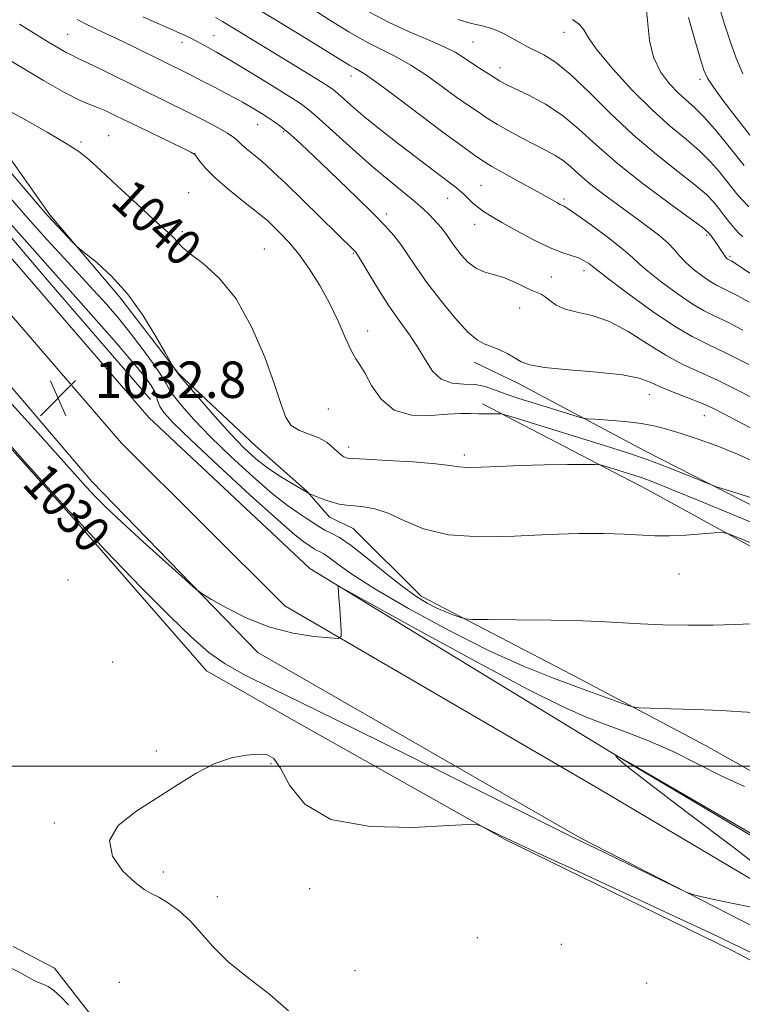
# Model space of a CAD drawing. Extents: x 2194800 to 2197700, y 362300 to 365200.
# Drawn here: x 2195024 to 2195183, y 364448 to 364664 of the extents above; entities that cross this region are included whole.
import ezdxf

# ---------------------------------------------------------------- set-up
doc = ezdxf.new("R2010")
doc.units = 0
doc.header["$MEASUREMENT"] = 0
for name, color, linetype, lineweight in [('32000', 7, 'Continuous', 0), ('DTM HARD BREAKLINE', 7, 'Continuous', 0), ('DTM SPOT ELEVATION', 2, 'Continuous', 13), ('INDEX CONTOUR', 41, 'Continuous', 13), ('INDEX CONTOUR LABEL', 244, 'Continuous', 0), ('INTERMEDIATE CONTOUR', 44, 'Continuous', 0), ('SPOT ELEVATION', 7, 'Continuous', 0)]:
    doc.layers.add(name, color=color, linetype=linetype, lineweight=lineweight)
doc.styles.add('Style-ITALICS', font='ITALICS.shx')

# ---------------------------------------------------------------- blocks, each defined once
blk = doc.blocks.new('SPOT')
at = {"layer": 'SPOT ELEVATION'}
for p, q in [((-3.91, -3.91), (3.82, 3.81)), ((-1.65, 3.77), (1.72, -3.93))]:
    blk.add_line(p, q, dxfattribs=at)

msp = doc.modelspace()

# ---------------------------------------------------------------- linework, layer by layer
at = {"layer": '32000', "flags": 128}
msp.add_lwpolyline([(2197500, 364500), (2195000, 364500)], dxfattribs=at)
at = {"layer": 'DTM HARD BREAKLINE'}
for points in [[(2195000, 364663.442, 1040.71), (2195010.98, 364649.33, 1039.92), (2195030.83, 364621.14, 1038.25), (2195046.17, 364603.13, 1037.61), (2195059.08, 364586.28, 1038.04), (2195076.02, 364570.41, 1039.33), (2195087.37, 364560.34, 1038.04), (2195092.3, 364554.7, 1037.41), (2195097.51, 364552.19, 1037.05), (2195112.45, 364537.33, 1036.52), (2195147.18, 364519.25, 1034.67), (2195174.89, 364504.52, 1033.14), (2195198.8, 364491.09, 1032.03), (2195214.98, 364483.66, 1031.77), (2195226.34, 364501.08, 1032.88)], [(2195000, 364642.465, 1033.21), (2195030.69, 364606.38, 1032.89), (2195052.92, 364580.54, 1032.68)], [(2195000, 364637.026, 1033.677), (2195020.78, 364613.45, 1033.57), (2195052.6, 364576.62, 1032.46), (2195087.99, 364543.39, 1032.2), (2195155.8, 364502.05, 1029.98), (2195199.84, 364475.83, 1029.85), (2195234.47, 364457.27, 1029.27), (2195278.25, 364434.51, 1028.5), (2195350.78, 364398.04, 1028.55), (2195428.73, 364361.6, 1029.98), (2195490.26, 364332.54, 1030.64), (2195578.68, 364288.44, 1029.24)], [(2195000, 364624.551, 1033.845), (2195014.56, 364608.03, 1033.77), (2195046.56, 364570.99, 1032.66), (2195082.49, 364535.19, 1032.4), (2195151.61, 364494.94, 1030.18), (2195195.53, 364468.8, 1030.05), (2195231.77, 364451.91, 1029.47), (2195275.08, 364428.38, 1028.62), (2195348.18, 364392.63, 1028.75), (2195425.83, 364355.5, 1030.18), (2195487.31, 364326.47, 1030.84), (2195577.86, 364281.3, 1029.4)], [(2195000, 364609.751, 1033.189), (2195007.9, 364600.19, 1033.04), (2195040.07, 364562.54, 1032.54), (2195076.55, 364524.97, 1031.71), (2195147.36, 364484.19, 1030.18), (2195191.8, 364461.42, 1029.85), (2195234.19, 364437.97, 1028.83), (2195273.07, 364418.99, 1027.93), (2195346.3, 364383.99, 1028.15), (2195422.93, 364349.4, 1029.98), (2195484.36, 364320.4, 1030.64), (2195574.85, 364275.26, 1029.2)], [(2195000, 364594.645, 1029.768), (2195035.66, 364554.84, 1030), (2195065.25, 364520.94, 1029.28), (2195086.68, 364508.79, 1028.62), (2195130.85, 364483.82, 1027.9), (2195180.92, 364459.41, 1027.51), (2195253.7, 364420.87, 1027.38), (2195312.9, 364393.7, 1026.79), (2195380.52, 364360.48, 1026.53), (2195433.23, 364337.34, 1027.64)], [(2195124.1, 364588.81, 1045.46), (2195133.8, 364584.08, 1045.46), (2195161.6, 364569.29, 1042.66), (2195197.16, 364551.11, 1041.1), (2195226.95, 364538.23, 1039.99), (2195240.6, 364536.06, 1039.92), (2195251.69, 364535.87, 1039.92)], [(2195125.91, 364579.65, 1042.4), (2195162.11, 364560.8, 1039.01), (2195193.78, 364543.34, 1037.12), (2195222.24, 364529.18, 1035.88), (2195237.12, 364522.42, 1035.62)], [(2195039.53, 364445.68, 1028.89), (2195031.87, 364455.59, 1029.22), (2195022.81, 364460.3, 1028.96)]]:
    msp.add_polyline3d(points, dxfattribs=at)
at = {"layer": 'DTM SPOT ELEVATION'}
for p in [(2195034.75, 364660.87, 1044.93), (2195066.94, 364660.53, 1048.84), (2195143.82, 364661.26, 1059.33), (2195059.86, 364659.09, 1047.47), (2195123.83, 364659.18, 1057.01), (2195129.75, 364653.55, 1056.61), (2195097.01, 364651.66, 1051.39), (2195173.71, 364650.95, 1063.63), (2195076.5, 364640.99, 1045.2), (2195043.78, 364638.6, 1040.81), (2195082.21, 364639.43, 1045.81), (2195037.7, 364637.18, 1040.19), (2195062.71, 364634.6, 1042.01), (2195125.58, 364627.65, 1050.93), (2195061.32, 364626.01, 1040.76), (2195118.23, 364624.8, 1049.25), (2195143.81, 364624.64, 1052.3), (2195104.82, 364621.35, 1046.43), (2195124.19, 364619.08, 1049.34), (2195059.94, 364617.48, 1040.28), (2195175.13, 364616.72, 1055.73), (2195078, 364613.66, 1040.85), (2195097.52, 364612.68, 1043.86), (2195180.29, 364612.03, 1056.24), (2195141.05, 364607.49, 1048.94), (2195148.18, 364608.92, 1049.46), (2195134.08, 364600.67, 1047.11), (2195100.64, 364595.66, 1042.62), (2195162.53, 364581.63, 1045.3), (2195092.03, 364578.5, 1040.91), (2195174.63, 364576.99, 1045.19), (2195096.51, 364570.1, 1040.47), (2195121.89, 364568.37, 1040.39), (2195034.8, 364540.89, 1028.86), (2195169.05, 364542.2, 1037.23), (2195044.62, 364522.87, 1028.48), (2195054.24, 364503.31, 1028.19), (2195079.44, 364500.52, 1027.83), (2195031.84, 364487.48, 1028.14), (2195055.74, 364476.72, 1027.7), (2195067.67, 364471.25, 1027.58), (2195087.9, 364473.02, 1027.69), (2195124.78, 364462.26, 1027.29), (2195143.2, 364460.82, 1027.25), (2195097.88, 364455.03, 1027.46), (2195046.08, 364452.45, 1029.23), (2195161.94, 364452.33, 1027.12)]:
    msp.add_point(p, dxfattribs=at)
at = {"layer": 'INDEX CONTOUR'}
for points in [[(2195067.27, 364664.551, 1050), (2195068.783, 364663.677, 1050), (2195070.848, 364662.436, 1050), (2195084.519, 364654.099, 1050), (2195090.593, 364650.361, 1050), (2195092.205, 364649.343, 1050), (2195093.195, 364648.634, 1050), (2195094.149, 364647.814, 1050), (2195095.562, 364646.539, 1050), (2195097.553, 364644.779, 1050), (2195100.152, 364642.582, 1050), (2195103.324, 364640.026, 1050), (2195106.785, 364637.317, 1050), (2195115.727, 364630.452, 1050), (2195120.186, 364627.104, 1050), (2195120.875, 364626.529, 1050), (2195121.703, 364625.776, 1050), (2195123.716, 364623.827, 1050), (2195124.857, 364622.824, 1050), (2195126.119, 364621.889, 1050), (2195127.774, 364620.846, 1050), (2195130.158, 364619.469, 1050), (2195133.439, 364617.634, 1050), (2195137.136, 364615.659, 1050), (2195140.599, 364613.972, 1050), (2195143.325, 364612.879, 1050), (2195146.97, 364611.687, 1050), (2195148.269, 364611.083, 1050), (2195149.292, 364610.449, 1050), (2195150.015, 364609.907, 1050), (2195150.554, 364609.457, 1050), (2195151.588, 364608.627, 1050), (2195153.935, 364606.824, 1050), (2195158.082, 364603.722, 1050), (2195163.188, 364600.023, 1050), (2195168.079, 364596.695, 1050), (2195171.937, 364594.416, 1050), (2195175.365, 364592.714, 1050), (2195179.32, 364590.828, 1050), (2195184.413, 364588.233, 1050)], [(2195145.713, 364664.142, 1060), (2195147.24, 364663.014, 1060), (2195148.184, 364661.804, 1060), (2195149.183, 364660.089, 1060), (2195151.076, 364657.356, 1060), (2195154.432, 364653.323, 1060), (2195158.741, 364648.632, 1060), (2195163.227, 364644.16, 1060), (2195167.245, 364640.573, 1060), (2195170.694, 364637.718, 1060), (2195173.606, 364635.229, 1060), (2195176.014, 364632.833, 1060), (2195177.961, 364630.595, 1060), (2195179.49, 364628.671, 1060), (2195180.676, 364627.147, 1060), (2195181.737, 364625.844, 1060), (2195182.921, 364624.512, 1060), (2195184.433, 364622.957, 1060)], [(2195020.631, 364644.704, 1040), (2195025.359, 364642.099, 1040), (2195030.284, 364639.319, 1040), (2195034.448, 364636.874, 1040), (2195037.232, 364635.062, 1040), (2195039.373, 364633.347, 1040), (2195041.947, 364630.983, 1040), (2195045.683, 364627.506, 1040), (2195049.918, 364623.585, 1040), (2195053.647, 364620.165, 1040), (2195057.494, 364616.707, 1040), (2195058.29, 364615.91, 1040), (2195058.949, 364615.122, 1040), (2195059.928, 364614.089, 1040), (2195061.683, 364612.612, 1040), (2195064.51, 364610.459, 1040), (2195068.042, 364607.277, 1040), (2195071.754, 364602.676, 1040), (2195075.174, 364596.547, 1040), (2195078.062, 364589.857, 1040), (2195080.236, 364583.847, 1040), (2195081.633, 364579.482, 1040), (2195082.672, 364576.62, 1040), (2195083.895, 364574.845, 1040), (2195085.69, 364573.751, 1040), (2195087.836, 364572.976, 1040), (2195089.96, 364572.169, 1040), (2195091.755, 364571.088, 1040), (2195093.172, 364569.901, 1040), (2195094.231, 364568.888, 1040), (2195094.962, 364568.256, 1040), (2195095.454, 364567.938, 1040), (2195095.807, 364567.798, 1040), (2195096.241, 364567.715, 1040), (2195097.451, 364567.621, 1040), (2195100.249, 364567.462, 1040), (2195105.053, 364567.2, 1040), (2195110.699, 364566.856, 1040), (2195115.627, 364566.467, 1040), (2195118.727, 364566.078, 1040), (2195120.695, 364565.764, 1040), (2195122.676, 364565.613, 1040), (2195125.596, 364565.675, 1040), (2195129.509, 364565.87, 1040), (2195134.251, 364566.078, 1040), (2195139.532, 364566.21, 1040), (2195144.578, 364566.271, 1040), (2195148.491, 364566.292, 1040), (2195150.674, 364566.289, 1040), (2195151.733, 364566.209, 1040), (2195152.576, 364565.983, 1040), (2195159.145, 364563.948, 1040), (2195161.176, 364563.253, 1040), (2195164.06, 364562.166, 1040), (2195168.176, 364560.525, 1040), (2195173.248, 364558.455, 1040), (2195194.344, 364549.758, 1040)], [(2195015.529, 364577.981, 1030), (2195024.665, 364567.615, 1030), (2195034.281, 364556.908, 1030), (2195043.167, 364547.318, 1030), (2195050.881, 364539.267, 1030), (2195057.169, 364532.913, 1030), (2195061.941, 364528.3, 1030), (2195065.765, 364524.994, 1030), (2195069.373, 364522.447, 1030), (2195073.623, 364520.046, 1030), (2195079.871, 364516.938, 1030), (2195089.596, 364512.204, 1030), (2195103.437, 364505.385, 1030), (2195118.64, 364497.84, 1030), (2195145.701, 364484.365, 1030), (2195152.691, 364481.001, 1030), (2195167.937, 364473.562, 1030), (2195170.658, 364472.271, 1030), (2195172.6, 364471.599, 1030), (2195175.432, 364470.967, 1030), (2195180.285, 364469.959, 1030), (2195186.138, 364468.787, 1030)], [(2195190.078, 364475.152, 1030), (2195181.184, 364481.996, 1030), (2195170.908, 364489.782, 1030), (2195162.22, 364496.389, 1030), (2195157.345, 364500.227, 1030), (2195155.516, 364501.824, 1030), (2195155.221, 364502.242, 1030), (2195155.202, 364502.367, 1030), (2195155.214, 364502.403, 1030), (2195156.003, 364501.982, 1030), (2195157.935, 364500.871, 1030), (2195182.644, 364486.512, 1030), (2195191.75, 364481.25, 1030)]]:
    msp.add_polyline3d(points, dxfattribs=at)
at = {"layer": 'INTERMEDIATE CONTOUR'}
for points in [[(2195076.017, 364666.678, 1052), (2195081.499, 364663.356, 1052), (2195087.142, 364659.922, 1052), (2195096.788, 364654.009, 1052), (2195097.819, 364653.409, 1052), (2195098.72, 364652.921, 1052), (2195100.199, 364651.988, 1052), (2195102.992, 364650.011, 1052), (2195107.484, 364646.668, 1052), (2195117.218, 364639.325, 1052), (2195120.11, 364637.187, 1052), (2195122.786, 364635.28, 1052), (2195123.945, 364634.434, 1052), (2195125.573, 364633.315, 1052), (2195127.969, 364631.825, 1052), (2195131.254, 364629.948, 1052), (2195134.828, 364627.98, 1052), (2195137.909, 364626.3, 1052), (2195139.92, 364625.19, 1052), (2195142.383, 364623.772, 1052), (2195142.93, 364623.474, 1052), (2195143.835, 364623.041, 1052), (2195144.726, 364622.496, 1052), (2195146.625, 364621.184, 1052), (2195149.826, 364618.869, 1052), (2195153.565, 364616.086, 1052), (2195156.812, 364613.564, 1052), (2195158.866, 364611.806, 1052), (2195160.351, 364610.418, 1052), (2195162.224, 364608.778, 1052), (2195165.154, 364606.469, 1052), (2195168.663, 364603.882, 1052), (2195171.992, 364601.61, 1052), (2195174.614, 364600.062, 1052), (2195176.944, 364598.905, 1052), (2195179.631, 364597.624, 1052), (2195183.137, 364595.829, 1052)], [(2195088.381, 364666.502, 1054), (2195092.38, 364663.982, 1054), (2195096.55, 364661.41, 1054), (2195100.473, 364659.145, 1054), (2195103.865, 364657.407, 1054), (2195106.97, 364655.877, 1054), (2195110.165, 364654.101, 1054), (2195113.686, 364651.78, 1054), (2195117.215, 364649.245, 1054), (2195120.294, 364646.981, 1054), (2195122.578, 364645.356, 1054), (2195125.359, 364643.485, 1054), (2195126.349, 364642.801, 1054), (2195127.507, 364642.03, 1054), (2195129.211, 364640.998, 1054), (2195131.688, 364639.606, 1054), (2195134.597, 364638.039, 1054), (2195137.451, 364636.553, 1054), (2195139.866, 364635.33, 1054), (2195141.88, 364634.247, 1054), (2195143.635, 364633.102, 1054), (2195145.295, 364631.725, 1054), (2195147.119, 364630.063, 1054), (2195149.388, 364628.093, 1054), (2195152.282, 364625.828, 1054), (2195155.562, 364623.406, 1054), (2195158.887, 364621.002, 1054), (2195161.949, 364618.767, 1054), (2195164.576, 364616.756, 1054), (2195166.632, 364614.998, 1054), (2195168.073, 364613.497, 1054), (2195169.226, 364612.126, 1054), (2195170.512, 364610.731, 1054), (2195172.224, 364609.216, 1054), (2195174.139, 364607.741, 1054), (2195175.906, 364606.525, 1054), (2195177.291, 364605.707, 1054), (2195178.522, 364605.096, 1054), (2195179.942, 364604.419, 1054), (2195181.862, 364603.426, 1054), (2195184.463, 364601.953, 1054)], [(2195161.972, 364666.074, 1062), (2195162.211, 364663.157, 1062), (2195162.628, 364659.505, 1062), (2195163.511, 364655.799, 1062), (2195165.043, 364652.6, 1062), (2195166.987, 364649.982, 1062), (2195169.003, 364647.9, 1062), (2195172.642, 364644.643, 1062), (2195174.63, 364642.658, 1062), (2195176.93, 364640.031, 1062), (2195179.239, 364637.197, 1062), (2195182.416, 364633.166, 1062), (2195183.425, 364631.98, 1062)], [(2195178.011, 364666.735, 1066), (2195179.098, 364663.111, 1066), (2195180.293, 364659.342, 1066), (2195181.618, 364655.62, 1066), (2195183.106, 364652.183, 1066)], [(2195036.815, 364664.093, 1046), (2195039.387, 364662.773, 1046), (2195042.354, 364661.379, 1046), (2195045.615, 364659.863, 1046), (2195049.033, 364658.215, 1046), (2195061.576, 364651.987, 1046), (2195064.206, 364650.655, 1046), (2195067.026, 364649.21, 1046), (2195069.595, 364647.876, 1046), (2195071.588, 364646.819, 1046), (2195073.155, 364645.957, 1046), (2195074.564, 364645.146, 1046), (2195076.024, 364644.274, 1046), (2195077.514, 364643.355, 1046), (2195078.952, 364642.434, 1046), (2195080.297, 364641.526, 1046), (2195081.66, 364640.52, 1046), (2195083.191, 364639.274, 1046), (2195085.047, 364637.642, 1046), (2195087.412, 364635.457, 1046), (2195090.478, 364632.551, 1046), (2195094.293, 364628.887, 1046), (2195098.328, 364624.971, 1046), (2195101.911, 364621.443, 1046), (2195104.545, 364618.764, 1046), (2195106.438, 364616.661, 1046), (2195107.971, 364614.676, 1046), (2195109.506, 364612.409, 1046), (2195111.319, 364609.671, 1046), (2195113.665, 364606.327, 1046), (2195116.659, 364602.391, 1046), (2195119.867, 364598.483, 1046), (2195122.717, 364595.37, 1046), (2195124.804, 364593.59, 1046), (2195126.393, 364592.748, 1046), (2195127.911, 364592.216, 1046), (2195129.674, 364591.497, 1046), (2195131.506, 364590.607, 1046), (2195133.112, 364589.694, 1046), (2195134.416, 364588.877, 1046), (2195136.208, 364588.175, 1046), (2195139.495, 364587.578, 1046), (2195144.85, 364587.063, 1046), (2195151.101, 364586.56, 1046), (2195156.645, 364585.983, 1046), (2195160.318, 364585.261, 1046), (2195162.741, 364584.381, 1046), (2195164.971, 364583.347, 1046), (2195167.807, 364582.176, 1046), (2195170.991, 364580.951, 1046), (2195174.003, 364579.767, 1046), (2195176.531, 364578.654, 1046), (2195179.107, 364577.363, 1046), (2195187.113, 364573.126, 1046)], [(2195051.268, 364664.731, 1048), (2195059.266, 364661.182, 1048), (2195061.364, 364660.201, 1048), (2195063.056, 364659.343, 1048), (2195064.979, 364658.308, 1048), (2195067.48, 364656.893, 1048), (2195070.827, 364654.924, 1048), (2195075.099, 364652.348, 1048), (2195079.585, 364649.603, 1048), (2195083.38, 364647.253, 1048), (2195085.889, 364645.641, 1048), (2195087.78, 364644.234, 1048), (2195090.033, 364642.281, 1048), (2195097.429, 364635.578, 1048), (2195101.616, 364631.88, 1048), (2195105.401, 364628.691, 1048), (2195111.127, 364624.025, 1048), (2195112.934, 364622.449, 1048), (2195114.204, 364621.228, 1048), (2195115.173, 364620.214, 1048), (2195116.037, 364619.279, 1048), (2195116.837, 364618.364, 1048), (2195117.573, 364617.433, 1048), (2195118.266, 364616.439, 1048), (2195119.022, 364615.31, 1048), (2195119.967, 364613.963, 1048), (2195121.197, 364612.382, 1048), (2195122.686, 364610.793, 1048), (2195124.377, 364609.49, 1048), (2195126.223, 364608.658, 1048), (2195128.217, 364608.083, 1048), (2195130.36, 364607.447, 1048), (2195132.613, 364606.529, 1048), (2195136.572, 364604.627, 1048), (2195138.814, 364603.697, 1048), (2195139.68, 364603.169, 1048), (2195140.709, 364602.317, 1048), (2195142.105, 364601.313, 1048), (2195144.06, 364600.425, 1048), (2195146.715, 364599.793, 1048), (2195149.998, 364599.055, 1048), (2195153.785, 364597.726, 1048), (2195157.922, 364595.503, 1048), (2195162.144, 364592.821, 1048), (2195166.156, 364590.296, 1048), (2195169.794, 364588.361, 1048), (2195177.508, 364584.842, 1048), (2195182.353, 364582.431, 1048), (2195187.401, 364579.786, 1048)], [(2195101.108, 364665.733, 1056), (2195105.284, 364663.496, 1056), (2195109.649, 364661.482, 1056), (2195113.821, 364659.715, 1056), (2195117.338, 364658.19, 1056), (2195119.888, 364656.892, 1056), (2195121.755, 364655.739, 1056), (2195123.368, 364654.636, 1056), (2195125.046, 364653.525, 1056), (2195129.624, 364650.617, 1056), (2195130.27, 364650.261, 1056), (2195131.415, 364649.68, 1056), (2195136.227, 364647.369, 1056), (2195139.735, 364645.482, 1056), (2195143.429, 364643.058, 1056), (2195147.026, 364640.071, 1056), (2195150.887, 364636.531, 1056), (2195155.532, 364632.455, 1056), (2195161.193, 364627.98, 1056), (2195166.941, 364623.71, 1056), (2195171.557, 364620.37, 1056), (2195174.17, 364618.455, 1056), (2195175.293, 364617.542, 1056), (2195175.785, 364616.975, 1056), (2195176.343, 364616.237, 1056), (2195177.012, 364615.329, 1056), (2195177.674, 364614.383, 1056), (2195178.233, 364613.519, 1056), (2195178.689, 364612.785, 1056), (2195179.063, 364612.213, 1056), (2195179.373, 364611.824, 1056), (2195179.624, 364611.582, 1056), (2195179.82, 364611.441, 1056), (2195180.252, 364611.215, 1056), (2195180.586, 364611.022, 1056), (2195181.76, 364610.265, 1056), (2195189.459, 364605.172, 1056)], [(2195120.468, 364664.095, 1058), (2195123.508, 364663.253, 1058), (2195125.802, 364662.718, 1058), (2195127.682, 364662.216, 1058), (2195129.423, 364661.536, 1058), (2195131.077, 364660.716, 1058), (2195134.142, 364659.028, 1058), (2195135.681, 364658.208, 1058), (2195139.417, 364656.312, 1058), (2195141.945, 364654.722, 1058), (2195145.177, 364652.116, 1058), (2195149.237, 364648.222, 1058), (2195153.933, 364643.532, 1058), (2195158.992, 364638.732, 1058), (2195164.104, 364634.402, 1058), (2195168.803, 364630.73, 1058), (2195172.581, 364627.8, 1058), (2195175.099, 364625.634, 1058), (2195176.684, 364623.993, 1058), (2195177.829, 364622.571, 1058), (2195178.937, 364621.13, 1058), (2195180.048, 364619.707, 1058), (2195181.116, 364618.408, 1058), (2195182.109, 364617.303, 1058), (2195183.081, 364616.335, 1058)], [(2195171.2, 364664.525, 1064), (2195172.569, 364659.667, 1064), (2195173.751, 364655.601, 1064), (2195174.555, 364653.006, 1064), (2195175.348, 364651.22, 1064), (2195176.639, 364649.251, 1064), (2195178.736, 364646.409, 1064), (2195181.156, 364643.233, 1064), (2195185.028, 364638.244, 1064)], [(2195024.168, 364663.072, 1044), (2195030.554, 364659.157, 1044), (2195032.809, 364657.795, 1044), (2195034.46, 364656.842, 1044), (2195035.639, 364656.236, 1044), (2195036.923, 364655.644, 1044), (2195038.994, 364654.668, 1044), (2195042.312, 364653.034, 1044), (2195050.731, 364648.838, 1044), (2195061.58, 364643.517, 1044), (2195064.805, 364641.897, 1044), (2195067.673, 364640.395, 1044), (2195069.886, 364639.136, 1044), (2195071.273, 364638.188, 1044), (2195072.152, 364637.419, 1044), (2195072.969, 364636.634, 1044), (2195074.068, 364635.687, 1044), (2195076.788, 364633.462, 1044), (2195078.204, 364632.238, 1044), (2195080.008, 364630.575, 1044), (2195082.672, 364628.026, 1044), (2195086.427, 364624.378, 1044), (2195097.715, 364613.342, 1044), (2195097.995, 364613.031, 1044), (2195098.445, 364612.357, 1044), (2195099.368, 364610.833, 1044), (2195100.967, 364608.149, 1044), (2195103.059, 364604.729, 1044), (2195105.358, 364601.176, 1044), (2195107.613, 364597.961, 1044), (2195109.719, 364595.028, 1044), (2195111.61, 364592.189, 1044), (2195113.272, 364589.353, 1044), (2195114.927, 364586.828, 1044), (2195116.852, 364585.019, 1044), (2195119.227, 364584.18, 1044), (2195121.825, 364583.957, 1044), (2195124.32, 364583.843, 1044), (2195126.495, 364583.434, 1044), (2195128.573, 364582.735, 1044), (2195130.886, 364581.852, 1044), (2195133.665, 364580.885, 1044), (2195136.746, 364579.893, 1044), (2195139.86, 364578.929, 1044), (2195146.948, 364576.775, 1044), (2195147.981, 364576.484, 1044), (2195148.926, 364576.343, 1044), (2195150.593, 364576.233, 1044), (2195153.523, 364576.048, 1044), (2195157.202, 364575.751, 1044), (2195160.848, 364575.325, 1044), (2195163.891, 364574.748, 1044), (2195166.622, 364574.003, 1044), (2195169.544, 364573.081, 1044), (2195173.066, 364571.948, 1044), (2195177.216, 364570.496, 1044), (2195181.928, 364568.593, 1044), (2195187.11, 364566.199, 1044)], [(2195020.066, 364656.347, 1042), (2195024.336, 364653.748, 1042), (2195029.418, 364650.701, 1042), (2195034.075, 364648.033, 1042), (2195037.372, 364646.354, 1042), (2195039.59, 364645.419, 1042), (2195041.319, 364644.769, 1042), (2195043.107, 364644.001, 1042), (2195045.346, 364642.935, 1042), (2195048.389, 364641.452, 1042), (2195059.927, 364635.889, 1042), (2195061.84, 364634.945, 1042), (2195062.687, 364634.402, 1042), (2195063.151, 364633.825, 1042), (2195063.843, 364632.846, 1042), (2195065.077, 364631.368, 1042), (2195067.09, 364629.364, 1042), (2195069.962, 364626.895, 1042), (2195073.118, 364624.355, 1042), (2195075.825, 364622.228, 1042), (2195077.566, 364620.835, 1042), (2195078.706, 364619.85, 1042), (2195079.828, 364618.785, 1042), (2195081.394, 364617.235, 1042), (2195083.367, 364615.125, 1042), (2195085.586, 364612.457, 1042), (2195087.898, 364609.259, 1042), (2195090.176, 364605.648, 1042), (2195092.302, 364601.764, 1042), (2195094.174, 364597.8, 1042), (2195095.758, 364594.168, 1042), (2195097.039, 364591.335, 1042), (2195098.043, 364589.547, 1042), (2195098.965, 364588.184, 1042), (2195100.047, 364586.405, 1042), (2195101.524, 364583.668, 1042), (2195103.612, 364580.623, 1042), (2195106.524, 364578.218, 1042), (2195110.32, 364577.141, 1042), (2195114.453, 364577.044, 1042), (2195118.224, 364577.321, 1042), (2195121.108, 364577.48, 1042), (2195123.277, 364577.495, 1042), (2195125.073, 364577.453, 1042), (2195126.758, 364577.427, 1042), (2195129.336, 364577.422, 1042), (2195130.046, 364577.389, 1042), (2195131.079, 364577.138, 1042), (2195133.316, 364576.453, 1042), (2195152.934, 364570.397, 1042), (2195157.53, 364568.932, 1042), (2195162.067, 364567.368, 1042), (2195166.695, 364565.626, 1042), (2195170.936, 364563.94, 1042), (2195176.002, 364561.873, 1042), (2195177.321, 364561.4, 1042), (2195182.536, 364559.776, 1042), (2195186.607, 364558.47, 1042)], [(2195008.379, 364646.712, 1038), (2195028.851, 364622.744, 1038), (2195030.414, 364620.951, 1038), (2195031.569, 364619.685, 1038), (2195035.822, 364615.163, 1038), (2195036.595, 364614.363, 1038), (2195037.346, 364613.706, 1038), (2195038.715, 364612.625, 1038), (2195041.159, 364610.655, 1038), (2195044.383, 364607.711, 1038), (2195047.904, 364603.809, 1038), (2195051.272, 364599.121, 1038), (2195054.157, 364594.446, 1038), (2195056.263, 364590.744, 1038), (2195057.876, 364587.875, 1038), (2195058.072, 364587.579, 1038), (2195059.054, 364586.217, 1038), (2195059.642, 364585.51, 1038), (2195061.109, 364583.782, 1038), (2195063.764, 364580.677, 1038), (2195067.131, 364576.801, 1038), (2195070.538, 364573.005, 1038), (2195073.475, 364569.951, 1038), (2195076.078, 364567.556, 1038), (2195078.645, 364565.553, 1038), (2195081.356, 364563.74, 1038), (2195083.913, 364562.188, 1038), (2195087.701, 364559.98, 1038), (2195087.949, 364559.869, 1038), (2195089.753, 364559.108, 1038), (2195091.272, 364558.515, 1038), (2195092.894, 364557.971, 1038), (2195094.44, 364557.591, 1038), (2195096.003, 364557.351, 1038), (2195097.748, 364557.186, 1038), (2195099.816, 364557.003, 1038), (2195102.277, 364556.56, 1038), (2195105.178, 364555.589, 1038), (2195108.622, 364553.965, 1038), (2195112.921, 364552.164, 1038), (2195118.441, 364550.812, 1038), (2195125.343, 364550.357, 1038), (2195132.963, 364550.537, 1038), (2195140.427, 364550.909, 1038), (2195147.011, 364551.116, 1038), (2195152.565, 364551.129, 1038), (2195157.093, 364551.008, 1038), (2195163.795, 364550.64, 1038), (2195166.977, 364550.597, 1038), (2195170.572, 364550.75, 1038), (2195174.099, 364551.014, 1038), (2195176.87, 364551.266, 1038), (2195178.489, 364551.37, 1038), (2195179.719, 364551.145, 1038), (2195181.616, 364550.402, 1038), (2195189.559, 364547.128, 1038)], [(2195021.672, 364625.4, 1036), (2195026.033, 364620.425, 1036), (2195030.175, 364615.779, 1036), (2195033.951, 364611.637, 1036), (2195040.451, 364604.609, 1036), (2195043.26, 364601.5, 1036), (2195045.907, 364598.437, 1036), (2195048.52, 364595.224, 1036), (2195051.153, 364591.774, 1036), (2195053.54, 364588.471, 1036), (2195055.338, 364585.814, 1036), (2195056.362, 364584.106, 1036), (2195057.062, 364582.867, 1036), (2195058.041, 364581.418, 1036), (2195059.813, 364579.206, 1036), (2195062.509, 364576.169, 1036), (2195066.166, 364572.37, 1036), (2195070.691, 364567.975, 1036), (2195075.477, 364563.567, 1036), (2195079.782, 364559.834, 1036), (2195083.046, 364557.276, 1036), (2195085.407, 364555.648, 1036), (2195087.182, 364554.518, 1036), (2195089.974, 364552.64, 1036), (2195091.262, 364551.877, 1036), (2195092.67, 364551.191, 1036), (2195094.496, 364550.208, 1036), (2195097.073, 364548.473, 1036), (2195100.568, 364545.728, 1036), (2195104.502, 364542.497, 1036), (2195108.228, 364539.508, 1036), (2195111.257, 364537.318, 1036), (2195113.715, 364535.819, 1036), (2195115.884, 364534.735, 1036), (2195117.959, 364533.842, 1036), (2195119.795, 364533.127, 1036), (2195121.159, 364532.628, 1036), (2195122.083, 364532.359, 1036), (2195123.632, 364532.249, 1036), (2195127.136, 364532.204, 1036), (2195133.378, 364532.143, 1036), (2195140.966, 364532.043, 1036), (2195147.963, 364531.892, 1036), (2195152.971, 364531.688, 1036), (2195156.754, 364531.457, 1036), (2195160.616, 364531.234, 1036), (2195165.521, 364531.053, 1036), (2195171.075, 364530.954, 1036), (2195176.544, 364530.982, 1036), (2195181.474, 364531.147, 1036), (2195186.525, 364531.339, 1036)], [(2195021.128, 364620.452, 1034), (2195027.006, 364613.747, 1034), (2195030.904, 364609.346, 1034), (2195036.526, 364603.081, 1034), (2195040.492, 364598.611, 1034), (2195044.935, 364593.548, 1034), (2195048.871, 364588.987, 1034), (2195051.534, 364585.766, 1034), (2195053.079, 364583.685, 1034), (2195053.875, 364582.281, 1034), (2195054.276, 364581.153, 1034), (2195054.557, 364580.119, 1034), (2195054.973, 364579.054, 1034), (2195055.862, 364577.735, 1034), (2195057.886, 364575.537, 1034), (2195061.793, 364571.735, 1034), (2195067.908, 364565.999, 1034), (2195074.875, 364559.577, 1034), (2195080.92, 364554.115, 1034), (2195084.705, 364550.837, 1034), (2195086.649, 364549.305, 1034), (2195088.93, 364547.772, 1034), (2195089.54, 364547.41, 1034), (2195090.207, 364547.085, 1034), (2195091.072, 364546.62, 1034), (2195092.292, 364545.798, 1034), (2195094.121, 364544.401, 1034), (2195097.191, 364542.203, 1034), (2195102.234, 364538.975, 1034), (2195109.634, 364534.658, 1034), (2195118.401, 364529.879, 1034), (2195127.201, 364525.434, 1034), (2195134.943, 364521.943, 1034), (2195141.507, 364519.316, 1034), (2195147.019, 364517.284, 1034), (2195157.497, 364513.465, 1034), (2195158.904, 364512.994, 1034), (2195160.274, 364512.8, 1034), (2195162.779, 364512.719, 1034), (2195167.204, 364512.61, 1034), (2195172.753, 364512.444, 1034), (2195178.245, 364512.219, 1034), (2195182.787, 364511.943, 1034), (2195186.664, 364511.686, 1034)], [(2195022.476, 364579.572, 1032), (2195028.93, 364572.418, 1032), (2195038.839, 364561.343, 1032), (2195040.838, 364559.206, 1032), (2195043.241, 364556.809, 1032), (2195046.65, 364553.599, 1032), (2195051.355, 364549.299, 1032), (2195060.543, 364541.022, 1032), (2195062.932, 364538.909, 1032), (2195064.435, 364537.769, 1032), (2195066.344, 364536.625, 1032), (2195069.642, 364534.764, 1032), (2195074.092, 364532.525, 1032), (2195079.156, 364530.516, 1032), (2195084.28, 364529.202, 1032), (2195088.864, 364528.492, 1032), (2195092.294, 364528.159, 1032), (2195094.155, 364528.069, 1032), (2195094.814, 364528.472, 1032), (2195094.835, 364529.714, 1032), (2195094.526, 364534.634, 1032), (2195094.367, 364536.996, 1032), (2195094.25, 364538.471, 1032), (2195094.175, 364539.196, 1032), (2195094.131, 364539.487, 1032), (2195094.407, 364539.448, 1032), (2195096.486, 364538.34, 1032), (2195112.35, 364529.583, 1032), (2195124.697, 364522.835, 1032), (2195135.971, 364516.819, 1032), (2195143.767, 364512.917, 1032), (2195148.931, 364510.649, 1032), (2195153.127, 364509.068, 1032), (2195157.697, 364507.38, 1032), (2195162.717, 364505.398, 1032), (2195167.939, 364503.092, 1032), (2195173.16, 364500.486, 1032), (2195178.343, 364497.84, 1032), (2195183.493, 364495.471, 1032)], [(2195083.285, 364446.194, 1028), (2195079.162, 364449.758, 1028), (2195074.4, 364453.435, 1028), (2195069.98, 364457.016, 1028), (2195066.628, 364460.317, 1028), (2195064.065, 364463.281, 1028), (2195061.756, 364465.884, 1028), (2195059.309, 364468.094, 1028), (2195056.878, 364469.865, 1028), (2195054.764, 364471.143, 1028), (2195053.125, 364471.982, 1028), (2195051.569, 364472.862, 1028), (2195049.568, 364474.369, 1028), (2195046.901, 364476.909, 1028), (2195044.583, 364480.162, 1028), (2195043.938, 364483.629, 1028), (2195045.886, 364486.91, 1028), (2195049.731, 364489.997, 1028), (2195058.914, 364495.892, 1028), (2195063.162, 364498.508, 1028), (2195067.126, 364500.544, 1028), (2195070.786, 364501.803, 1028), (2195074.003, 364502.423, 1028), (2195076.607, 364502.632, 1028), (2195078.524, 364502.522, 1028), (2195080.042, 364501.667, 1028), (2195081.544, 364499.509, 1028), (2195083.514, 364495.809, 1028), (2195086.866, 364491.598, 1028), (2195092.614, 364488.226, 1028), (2195101.188, 364486.684, 1028), (2195110.66, 364486.512, 1028), (2195118.512, 364486.897, 1028), (2195122.919, 364487.151, 1028), (2195124.824, 364487.103, 1028), (2195125.858, 364486.713, 1028), (2195127.565, 364485.866, 1028), (2195131.125, 364484.154, 1028), (2195137.629, 364481.098, 1028), (2195147.55, 364476.496, 1028), (2195168.969, 364466.583, 1028), (2195175.914, 364463.334, 1028), (2195180.619, 364461.094, 1028), (2195189.645, 364456.736, 1028)], [(2195022.315, 364455.569, 1028), (2195024.393, 364454.54, 1028), (2195026.309, 364453.469, 1028), (2195027.95, 364452.587, 1028), (2195029.266, 364452.028, 1028), (2195030.444, 364451.512, 1028), (2195031.733, 364450.659, 1028), (2195033.291, 364449.227, 1028), (2195034.909, 364447.517, 1028)]]:
    msp.add_polyline3d(points, dxfattribs=at)

# ---------------------------------------------------------------- block references
at = {"layer": 'SPOT ELEVATION'}
msp.add_blockref('SPOT', (2195032.667, 364580.921, 1032.789), dxfattribs=at)

# ---------------------------------------------------------------- texts
at = {"layer": 'INDEX CONTOUR LABEL', "style": 'Style-ITALICS', "width": 0.875}
for s, rotation, p in [('1040', 317.1, (2195043.88, 364623.724, 1040)), ('1030', 312.8, (2195024.479, 364561.836, 1030))]:
    msp.add_text(s, height=8, rotation=rotation, dxfattribs=at).set_placement(p)
at = {"layer": 'SPOT ELEVATION', "style": 'Style-ITALICS'}
msp.add_text('1032.8', height=8, dxfattribs=at).set_placement((2195040.667, 364580.921, 1032.789))

doc.saveas('drawing.dxf')
